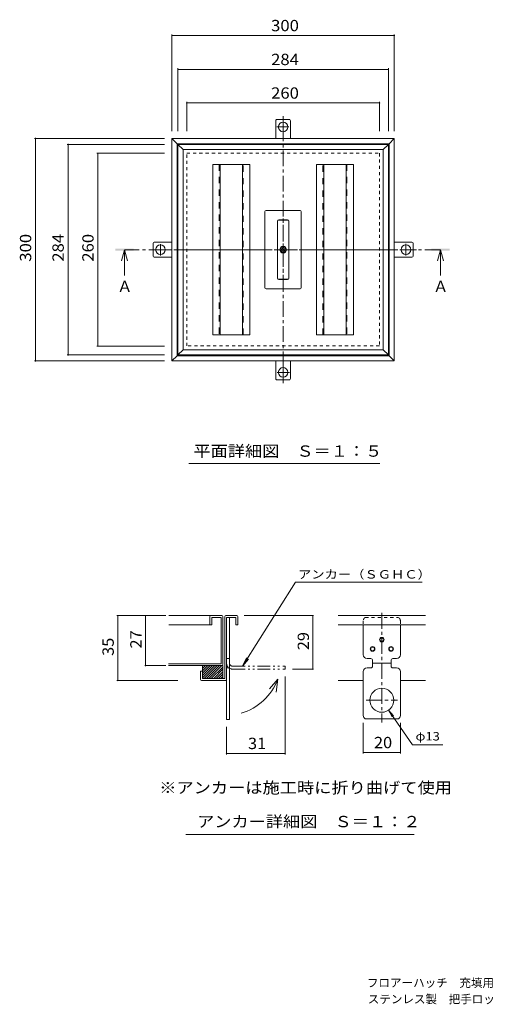
# Model space of a CAD drawing. Units: millimetres. Extents: x -894 to 931, y -686 to 642.
# Drawn here: x -894 to -261, y -686 to 642 of the extents above; entities that cross this region are included whole.
import ezdxf

# ---------------------------------------------------------------- set-up
doc = ezdxf.new("R2010")
doc.units = ezdxf.units.MM
doc.header["$LTSCALE"] = 5
for name, pattern in [('JWW_CENTER1', [6.773333, 4.233333, -0.846667, 0.846667, -0.846667]), ('JWW_DASHED1', [1.693333, 0.846667, -0.846667]), ('JWW_DASHED2', [3.386667, 1.693333, -1.693333]), ('JWW_PHANTOM1', [6.773333, 3.386667, -0.846667, 0.423333, -0.846667, 0.423333, -0.846667])]:
    doc.linetypes.add(name, pattern=pattern)
for name, color, linetype in [('D-1', 7, 'Continuous'), ('D-2', 7, 'Continuous'), ('D-4', 7, 'Continuous'), ('D-5', 7, 'Continuous'), ('F-5ﾚｲﾔ', 7, 'Continuous'), ('その他', 7, 'Continuous'), ('仕上', 7, 'Continuous'), ('寸法', 7, 'Continuous'), ('建具', 7, 'Continuous'), ('躯体', 7, 'Continuous'), ('通り芯', 7, 'Continuous')]:
    doc.layers.add(name, color=color, linetype=linetype)
doc.styles.add('ＭＳ ゴシック', font='txt', dxfattribs={"height": 1})

msp = doc.modelspace()

# ---------------------------------------------------------------- linework, layer by layer
at = {"layer": 'D-1', "color": 2, "linetype": 'JWW_CENTER1', "lineweight": 9}
for p, q in [((-405, -158.1), (-405, -305.9)), ((-426.2, -275.8), (-383.8, -275.8))]:
    msp.add_line(p, q, dxfattribs=at)
at = {"layer": 'D-1', "color": 2, "linetype": 'Continuous', "lineweight": 9}
for p, q in [((-617, -162.8), (-617, -246.6)), ((-615.7, -161.6), (-600.7, -161.6)), ((-614.5, -164.1), (-602, -164.1)), ((-614.5, -247.8), (-614.5, -164.1)), ((-610.5, -301.6), (-610.5, -164.1)), ((-602, -164.1), (-602, -174.1)), ((-599.5, -162.8), (-599.5, -174.1)), ((-464.1, -161.6), (-345.9, -161.6)), ((-602, -174.1), (-599.5, -174.1)), ((-464.1, -174.1), (-345.9, -174.1)), ((-430, -214.6), (-430, -174.1)), ((-380, -214.6), (-380, -174.1)), ((-614.5, -219.6), (-610.5, -219.6)), ((-420, -219.6), (-425, -219.6)), ((-417.5, -229.6), (-417.5, -222.1)), ((-392.5, -222.1), (-392.5, -229.6)), ((-390, -219.6), (-385, -219.6)), ((-649.5, -236.6), (-647, -236.6)), ((-649.5, -247.8), (-649.5, -236.6)), ((-647, -236.6), (-647, -229.1)), ((-647, -242.5), (-633.5, -229.1)), ((-647, -239.4), (-636.7, -229.1)), ((-647, -236.2), (-639.9, -229.1)), ((-647, -233), (-643.1, -229.1)), ((-647, -229.8), (-646.2, -229.1)), ((-647, -245.7), (-630.3, -229.1)), ((-647, -236.6), (-647, -246.6)), ((-644.6, -246.6), (-627.1, -229.1)), ((-641.5, -246.6), (-624, -229.1)), ((-638.3, -246.6), (-620.8, -229.1)), ((-635.1, -246.6), (-619.5, -231)), ((-631.9, -246.6), (-619.5, -234.1)), ((-628.7, -246.6), (-619.5, -237.3)), ((-620.7, -229.1), (-619.5, -229.1)), ((-619.5, -246.6), (-619.5, -229.1)), ((-614.5, -232.1), (-610.5, -232.1)), ((-430, -237.1), (-430, -296.4)), ((-420, -232.1), (-425, -232.1)), ((-417.5, -225.8), (-392.5, -225.8)), ((-390, -232.1), (-385, -232.1)), ((-380, -237.1), (-380, -296.4)), ((-648.2, -249.1), (-615.7, -249.1)), ((-647, -246.6), (-617, -246.6)), ((-625.6, -246.6), (-619.5, -240.5)), ((-622.4, -246.6), (-619.5, -243.7)), ((-614.5, -247.8), (-614.5, -301.6)), ((-464.1, -249.1), (-430, -249.1)), ((-380, -249.1), (-345.9, -249.1)), ((-614.5, -301.6), (-610.5, -301.6)), ((-427.4, -300.8), (-382.6, -300.8))]:
    msp.add_line(p, q, dxfattribs=at)
at = {"layer": 'D-1', "color": 2, "linetype": 'JWW_DASHED1', "lineweight": 9}
for p, q in [((-430, -168.5), (-430, -174.1)), ((-427.4, -164.1), (-382.6, -164.1)), ((-380, -168.5), (-380, -174.1))]:
    msp.add_line(p, q, dxfattribs=at)
at = {"layer": 'D-1', "color": 2, "linetype": 'JWW_PHANTOM1', "lineweight": 9}
for p, q in [((-606.5, -229.8), (-535.5, -229.8)), ((-606.5, -233.8), (-535.5, -233.8)), ((-535.5, -233.8), (-535.5, -229.8))]:
    msp.add_line(p, q, dxfattribs=at)
at = {"layer": 'D-1', "color": 7, "linetype": 'Continuous', "lineweight": 9}
for p, q in [((-535.5, -349.1), (-535.5, -243.8)), ((-614.5, -349.1), (-614.5, -311.6)), ((-614.5, -347.6), (-535.5, -347.6))]:
    msp.add_line(p, q, dxfattribs=at)
at = {"layer": 'D-1', "color": 7, "linetype": 'Continuous', "lineweight": 9, "const_width": 1}
for points in [[(-614, -347.6, 0.414214), (-614.5, -347.1, 0.414214), (-615, -347.6, 0.414214), (-614.5, -348.1, 0.414214)], [(-535, -347.6, 0.414214), (-535.5, -347.1, 0.414214), (-536, -347.6, 0.414214), (-535.5, -348.1, 0.414214)]]:
    msp.add_lwpolyline(points, format="xyb", close=True, dxfattribs=at)
at = {"layer": 'D-1', "color": 2, "linetype": 'Continuous', "lineweight": 9}
for centre, radius in [((-405, -194.1), 3.13), ((-405, -194.1), 2.5), ((-417.5, -206.6), 3.13), ((-417.5, -206.6), 2.5), ((-392.5, -206.6), 3.13), ((-392.5, -206.6), 2.5), ((-405, -275.8), 16.2)]:
    msp.add_circle(centre, radius, dxfattribs=at)
for centre, radius, start, end in [((-615.7, -162.8), 1.25, 90, 180), ((-600.7, -162.8), 1.25, 0, 90), ((-425, -214.6), 5, 180, 270), ((-420, -222.1), 2.5, 0, 90), ((-390, -222.1), 2.5, 90, 180), ((-385, -214.6), 5, 270, 0), ((-425, -237.1), 5, 90, 180), ((-420, -229.6), 2.5, 270, 0), ((-390, -229.6), 2.5, 180, 270), ((-385, -237.1), 5, 0, 90), ((-648.2, -247.8), 1.25, 180, 270), ((-615.7, -247.8), 1.25, 270, 0), ((-425, -296.4), 5, 180, 241.045), ((-385, -296.4), 5, 298.955, 0)]:
    msp.add_arc(centre, radius, start, end, dxfattribs=at)
at = {"layer": 'D-1', "color": 2, "linetype": 'JWW_DASHED1', "lineweight": 9}
for centre, start, end in [((-425, -168.5), 118.955, 180), ((-385, -168.5), 0, 61.045)]:
    msp.add_arc(centre, 5, start, end, dxfattribs=at)
at = {"layer": 'D-1', "color": 2, "linetype": 'JWW_PHANTOM1', "lineweight": 9}
for radius in [8, 4]:
    msp.add_arc((-606.5, -225.8), radius, 180, 270, dxfattribs=at)
at = {"layer": 'D-2', "color": 3, "linetype": 'Continuous', "lineweight": 9}
for p, q in [((-692.3, -161.6), (-635.7, -161.6)), ((-637, -162.8), (-637, -174.1)), ((-637, -166.6), (-637, -169.6)), ((-620.7, -161.6), (-635.7, -161.6)), ((-634.5, -164.1), (-634.5, -174.1)), ((-622, -164.1), (-634.5, -164.1)), ((-622, -164.1), (-622, -226.6)), ((-619.5, -227.8), (-619.5, -162.8)), ((-637, -174.1), (-692.3, -174.1)), ((-634.5, -174.1), (-637, -174.1)), ((-622, -226.6), (-693, -226.6)), ((-693, -229.1), (-620.7, -229.1))]:
    msp.add_line(p, q, dxfattribs=at)
for centre, start, end in [((-635.7, -162.8), 90, 180), ((-620.7, -162.8), 0, 90), ((-620.7, -227.8), 270, 0)]:
    msp.add_arc(centre, 1.25, start, end, dxfattribs=at)
at = {"layer": 'D-4', "color": 7, "linetype": 'Continuous', "lineweight": 9}
for p, q in [((-762.4, -161.6), (-696.4, -161.6)), ((-761.4, -161.6), (-761.4, -249.1)), ((-723.9, -161.6), (-723.9, -229.1)), ((-497, -161.6), (-590.7, -161.6)), ((-498, -161.6), (-498, -233.8)), ((-724.9, -229.1), (-696.4, -229.1)), ((-497, -233.8), (-525.5, -233.8)), ((-762.4, -249.1), (-680.3, -249.1)), ((-430, -347.8), (-430, -306.4)), ((-380, -347.8), (-380, -306.4)), ((-430, -346.3), (-380, -346.3))]:
    msp.add_line(p, q, dxfattribs=at)
at = {"layer": 'D-4', "color": 7, "linetype": 'Continuous', "lineweight": 9, "const_width": 1}
for points in [[(-760.9, -161.6, 0.414214), (-761.4, -161.1, 0.414214), (-761.9, -161.6, 0.414214), (-761.4, -162.1, 0.414214)], [(-723.4, -161.6, 0.414214), (-723.9, -161.1, 0.414214), (-724.4, -161.6, 0.414214), (-723.9, -162.1, 0.414214)], [(-497.5, -161.6, 0.414214), (-498, -161.1, 0.414214), (-498.5, -161.6, 0.414214), (-498, -162.1, 0.414214)], [(-723.4, -229.1, 0.414214), (-723.9, -228.6, 0.414214), (-724.4, -229.1, 0.414214), (-723.9, -229.6, 0.414214)], [(-497.5, -233.8, 0.414214), (-498, -233.3, 0.414214), (-498.5, -233.8, 0.414214), (-498, -234.3, 0.414214)], [(-760.9, -249.1, 0.414214), (-761.4, -248.6, 0.414214), (-761.9, -249.1, 0.414214), (-761.4, -249.6, 0.414214)], [(-429.5, -346.3, 0.414214), (-430, -345.8, 0.414214), (-430.5, -346.3, 0.414214), (-430, -346.8, 0.414214)], [(-379.5, -346.3, 0.414214), (-380, -345.8, 0.414214), (-380.5, -346.3, 0.414214), (-380, -346.8, 0.414214)]]:
    msp.add_lwpolyline(points, format="xyb", close=True, dxfattribs=at)
at = {"layer": 'D-5', "color": 7, "linetype": 'Continuous', "lineweight": 9}
for p, q in [((-592.8, -229.8), (-521.5, -116.5)), ((-521.5, -116.5), (-350.6, -116.5)), ((-592.8, -229.8), (-587.6, -218.5)), ((-592.8, -229.8), (-584.9, -220.2)), ((-545.4, -247.3), (-556.5, -260.2)), ((-545.4, -247.3), (-547.6, -264.8)), ((-395.8, -289.2), (-363.6, -336.1)), ((-395.8, -289.2), (-391.2, -298.3)), ((-395.8, -289.2), (-389.1, -296.7)), ((-363.6, -336.1), (-322.8, -336.1)), ((-669.3, -456.9), (-361.5, -456.9))]:
    msp.add_line(p, q, dxfattribs=at)
msp.add_arc((-615.9, -221), 75.3, 286.1774, 339.4984, dxfattribs=at)
at = {"layer": 'その他', "color": 7, "linetype": 'Continuous', "lineweight": 9}
for p, q in [((-688.2, 622.4), (-688.2, 492)), ((-688.2, 620.9), (-388.2, 620.9)), ((-388.2, 622.4), (-388.2, 492)), ((-680.1, 576.7), (-680.1, 492)), ((-680.1, 575.2), (-396.1, 575.2)), ((-396.1, 576.7), (-396.1, 492)), ((-668.1, 531.4), (-668.1, 492)), ((-408.1, 531.4), (-408.1, 492)), ((-668.1, 529.9), (-408.1, 529.9)), ((-873.8, 482), (-698.2, 482)), ((-872.3, 182), (-872.3, 482)), ((-829.8, 474), (-698.2, 474)), ((-828.3, 474), (-828.3, 190)), ((-789.6, 462), (-698.2, 462)), ((-788.1, 462), (-788.1, 202)), ((-789.6, 202), (-698.2, 202)), ((-829.8, 190), (-698.2, 190)), ((-873.8, 182), (-698.2, 182))]:
    msp.add_line(p, q, dxfattribs=at)
at = {"layer": 'その他', "color": 7, "linetype": 'Continuous', "lineweight": 9, "const_width": 1}
for points in [[(-687.7, 620.9, 0.414214), (-688.2, 621.4, 0.414214), (-688.7, 620.9, 0.414214), (-688.2, 620.4, 0.414214)], [(-387.7, 620.9, 0.414214), (-388.2, 621.4, 0.414214), (-388.7, 620.9, 0.414214), (-388.2, 620.4, 0.414214)], [(-679.6, 575.2, 0.414214), (-680.1, 575.7, 0.414214), (-680.6, 575.2, 0.414214), (-680.1, 574.7, 0.414214)], [(-395.6, 575.2, 0.414214), (-396.1, 575.7, 0.414214), (-396.6, 575.2, 0.414214), (-396.1, 574.7, 0.414214)], [(-667.6, 529.9, 0.414214), (-668.1, 530.4, 0.414214), (-668.6, 529.9, 0.414214), (-668.1, 529.4, 0.414214)], [(-407.6, 529.9, 0.414214), (-408.1, 530.4, 0.414214), (-408.6, 529.9, 0.414214), (-408.1, 529.4, 0.414214)], [(-871.8, 482, 0.414214), (-872.3, 482.5, 0.414214), (-872.8, 482, 0.414214), (-872.3, 481.5, 0.414214)], [(-827.8, 474, 0.414214), (-828.3, 474.5, 0.414214), (-828.8, 474, 0.414214), (-828.3, 473.5, 0.414214)], [(-787.6, 462, 0.414214), (-788.1, 462.5, 0.414214), (-788.6, 462, 0.414214), (-788.1, 461.5, 0.414214)], [(-787.6, 202, 0.414214), (-788.1, 202.5, 0.414214), (-788.6, 202, 0.414214), (-788.1, 201.5, 0.414214)], [(-827.8, 190, 0.414214), (-828.3, 190.5, 0.414214), (-828.8, 190, 0.414214), (-828.3, 189.5, 0.414214)], [(-871.8, 182, 0.414214), (-872.3, 182.5, 0.414214), (-872.8, 182, 0.414214), (-872.3, 181.5, 0.414214)]]:
    msp.add_lwpolyline(points, format="xyb", close=True, dxfattribs=at)
at = {"layer": '仕上', "color": 3, "linetype": 'Continuous', "lineweight": 9}
for p, q in [((-673.2, 467.1), (-680.2, 474.1)), ((-680.2, 474.1), (-396.2, 474.1)), ((-680.2, 190.1), (-680.2, 474.1)), ((-403.2, 467.1), (-673.2, 467.1)), ((-673.2, 467.1), (-673.2, 197.1)), ((-403.2, 467.1), (-396.2, 474.1)), ((-403.2, 197.1), (-403.2, 467.1)), ((-396.2, 474.1), (-396.2, 190.1)), ((-562.7, 280.5), (-562.7, 383.5)), ((-561.2, 385), (-515.2, 385)), ((-544.2, 372.3), (-532.2, 372.3)), ((-544.2, 372), (-532.2, 372)), ((-513.7, 383.5), (-513.7, 280.5)), ((-545.9, 293.5), (-545.9, 370.5)), ((-545.7, 293.5), (-545.7, 370.5)), ((-530.7, 293.5), (-530.7, 370.5)), ((-530.4, 293.5), (-530.4, 370.5)), ((-561.2, 279), (-515.2, 279)), ((-544.2, 292), (-532.2, 292)), ((-544.2, 291.8), (-532.2, 291.8)), ((-673.2, 197.1), (-680.2, 190.1)), ((-396.2, 190.1), (-680.2, 190.1)), ((-673.2, 197.1), (-403.2, 197.1)), ((-403.2, 197.1), (-396.2, 190.1))]:
    msp.add_line(p, q, dxfattribs=at)
at = {"layer": '仕上', "color": 3, "linetype": 'JWW_CENTER1', "lineweight": 9}
for p, q in [((-538.2, 276.7), (-538.2, 387.4)), ((-665.6, 332), (-571.3, 332)), ((-409.1, 332), (-507.7, 332))]:
    msp.add_line(p, q, dxfattribs=at)
at = {"layer": '仕上', "color": 3, "linetype": 'Continuous', "lineweight": 9}
for radius in [4.5, 4, 0.6]:
    msp.add_circle((-538.2, 332), radius, dxfattribs=at)
for centre, radius, start, end in [((-561.2, 383.5), 1.5, 90, 180), ((-544.2, 370.5), 1.75, 90, 180), ((-544.2, 370.5), 1.5, 90, 180), ((-532.2, 370.5), 1.75, 0, 90), ((-532.2, 370.5), 1.5, 0, 90), ((-515.2, 383.5), 1.5, 0, 90), ((-539.8, 332.6), 0.8, 78.6704, 245.3297), ((-539.5, 333.9), 0.599, 258.6705, 353.3296), ((-538.2, 333.8), 0.8, 6.6704, 173.3297), ((-536.8, 333.9), 0.599, 186.6705, 281.3296), ((-536.5, 332.6), 0.8, 294.6704, 101.3297), ((-540.4, 331.3), 0.599, 330.6705, 65.3296), ((-539.2, 330.6), 0.8, 150.6704, 317.3297), ((-538.2, 329.7), 0.599, 42.6705, 137.3296), ((-537.1, 330.6), 0.8, 222.6704, 29.3297), ((-535.9, 331.3), 0.599, 114.6705, 209.3296), ((-544.2, 293.5), 1.75, 180, 270), ((-544.2, 293.5), 1.5, 180, 270), ((-532.2, 293.5), 1.5, 270, 0), ((-532.2, 293.5), 1.75, 270, 0), ((-561.2, 280.5), 1.5, 180, 270), ((-515.2, 280.5), 1.5, 270, 0)]:
    msp.add_arc(centre, radius, start, end, dxfattribs=at)
at = {"layer": '寸法', "color": 4, "linetype": 'Continuous', "lineweight": 9}
for p, q in [((-752.2, 332), (-756.2, 317)), ((-752.2, 332), (-752.2, 297)), ((-752.2, 332), (-748.2, 317)), ((-325.9, 332), (-329.9, 317)), ((-325.9, 332), (-325.9, 297)), ((-325.9, 332), (-321.9, 317))]:
    msp.add_line(p, q, dxfattribs=at)
at = {"layer": '寸法', "color": 4, "linetype": 'JWW_CENTER1', "lineweight": 9}
msp.add_line((-325.9, 332), (-751.9, 332), dxfattribs=at)
at = {"layer": '寸法', "color": 7, "linetype": 'Continuous', "lineweight": 9}
msp.add_line((-665.6, 43.4), (-407.7, 43.4), dxfattribs=at)
at = {"layer": '寸法', "color": 4, "linetype": 'Continuous', "lineweight": 9}
for points in [[(-764.7, 330.8), (-764.7, 333.3), (-739.7, 330.8), (-739.7, 333.3)], [(-338.4, 330.8), (-338.4, 333.3), (-313.4, 330.8), (-313.4, 333.3)]]:
    msp.add_solid(points, dxfattribs=at)
at = {"layer": '建具', "color": 2, "linetype": 'Continuous', "lineweight": 9}
for p, q in [((-583.2, 447), (-633.2, 447)), ((-633.2, 447), (-633.2, 217)), ((-623.2, 217), (-623.2, 447)), ((-593.2, 217), (-593.2, 447)), ((-583.2, 447), (-583.2, 217)), ((-493.2, 447), (-443.2, 447)), ((-493.2, 447), (-493.2, 217)), ((-483.2, 217), (-483.2, 447)), ((-453.2, 217), (-453.2, 447)), ((-443.2, 447), (-443.2, 217)), ((-583.2, 217), (-633.2, 217)), ((-493.2, 217), (-443.2, 217))]:
    msp.add_line(p, q, dxfattribs=at)
at = {"layer": '建具', "color": 2, "linetype": 'JWW_DASHED2', "lineweight": 9}
for p, q in [((-624.4, 447), (-624.4, 217)), ((-592, 217), (-592, 447)), ((-484.4, 217), (-484.4, 447)), ((-452, 447), (-452, 217))]:
    msp.add_line(p, q, dxfattribs=at)
at = {"layer": '躯体', "color": 2, "linetype": 'Continuous', "lineweight": 9}
for p, q in [((-548.2, 505.9), (-548.2, 482)), ((-547.1, 507.6), (-529.2, 507.6)), ((-528.2, 505.9), (-528.2, 482)), ((-681.2, 475), (-688.2, 482)), ((-388.2, 482), (-688.2, 482)), ((-688.2, 482), (-688.2, 182)), ((-395.2, 475), (-388.2, 482)), ((-388.2, 182), (-388.2, 482)), ((-395.2, 475), (-681.2, 475)), ((-681.2, 475), (-681.2, 189)), ((-395.2, 189), (-395.2, 475)), ((-713.7, 323.1), (-713.7, 341)), ((-712, 342), (-688.1, 342)), ((-364.3, 342), (-388.1, 342)), ((-362.5, 323.1), (-362.5, 341)), ((-712, 322), (-688.1, 322)), ((-364.3, 322), (-388.1, 322)), ((-681.2, 189), (-688.2, 182)), ((-681.2, 189), (-395.2, 189)), ((-395.2, 189), (-388.2, 182)), ((-688.2, 182), (-388.2, 182)), ((-548.2, 158.2), (-548.2, 182)), ((-528.2, 158.2), (-528.2, 182)), ((-547.1, 156.4), (-529.2, 156.4))]:
    msp.add_line(p, q, dxfattribs=at)
at = {"layer": '躯体', "color": 2, "linetype": 'JWW_CENTER1', "lineweight": 9}
for p, q in [((-538.2, 512), (-538.2, 485.2)), ((-530.4, 497.6), (-546.6, 497.6)), ((-703.7, 339.5), (-703.7, 324)), ((-372.5, 324.2), (-372.5, 340)), ((-718.1, 332), (-691.4, 332)), ((-358.1, 332), (-384.9, 332)), ((-538.2, 152), (-538.2, 178.8)), ((-546.2, 166.4), (-529.8, 166.4))]:
    msp.add_line(p, q, dxfattribs=at)
at = {"layer": '躯体', "color": 2, "linetype": 'JWW_DASHED1', "lineweight": 9}
for p, q in [((-668.2, 462.1), (-408.2, 462.1)), ((-668.2, 202.1), (-668.2, 462.1)), ((-408.2, 462.1), (-408.2, 202.1)), ((-408.2, 202.1), (-668.2, 202.1))]:
    msp.add_line(p, q, dxfattribs=at)
at = {"layer": '躯体', "color": 2, "linetype": 'Continuous', "lineweight": 9}
for centre in [(-538.2, 497.6), (-703.7, 332), (-372.5, 332), (-538.2, 166.4)]:
    msp.add_circle(centre, 6.5, dxfattribs=at)
for centre, start, end in [((-546.2, 505.9), 118.955, 180), ((-530.2, 505.9), 0, 61.045), ((-712, 340), 90, 151.045), ((-364.3, 340), 28.955, 90), ((-712, 324), 208.955, 270), ((-364.3, 324), 270, 331.045), ((-546.2, 158.2), 180, 241.045), ((-530.2, 158.2), 298.955, 0)]:
    msp.add_arc(centre, 2, start, end, dxfattribs=at)
at = {"layer": '通り芯', "color": 7, "linetype": 'JWW_CENTER1', "lineweight": 9}
for p, q in [((-538.2, 173.6), (-538.2, 496.7)), ((-709.5, 332), (-369.1, 332))]:
    msp.add_line(p, q, dxfattribs=at)

# ---------------------------------------------------------------- texts
at = {"layer": 'D-1', "color": 2, "linetype": 'Continuous', "lineweight": 211, "style": 'ＭＳ ゴシック', "width": 1.0625}
msp.add_text('31', height=15.24, dxfattribs=at).set_placement((-585.6, -341.7))
at = {"layer": 'D-4', "color": 2, "linetype": 'Continuous', "lineweight": 211, "style": 'ＭＳ ゴシック', "width": 1.0625}
for s, p in [('27', (-729.2, -206)), ('29', (-503.3, -208.3)), ('35', (-766.7, -216))]:
    msp.add_text(s, height=15.24, rotation=90, dxfattribs=at).set_placement(p)
msp.add_text('20', height=15.24, dxfattribs=at).set_placement((-415.6, -340.5))
at = {"layer": 'D-5', "color": 7, "linetype": 'Continuous', "lineweight": 9, "style": 'ＭＳ ゴシック'}
for s, width, p in [('アンカー（ＳＧＨＣ）', 1.15, (-518.1, -111.7)), ('φ13', 1.125, (-359.5, -330.1))]:
    msp.add_text(s, height=11.43, dxfattribs=dict(at, width=width)).set_placement(p)
at = {"layer": 'D-5', "color": 2, "linetype": 'Continuous', "lineweight": 9, "style": 'ＭＳ ゴシック'}
for s, width, p in [('※アンカーは施工時に折り曲げて使用', 1.117647, (-705.4, -401.4)), ('アンカー詳細図\u3000Ｓ＝１：２', 1.115385, (-654.3, -447.1))]:
    msp.add_text(s, height=15.24, dxfattribs=dict(at, width=width)).set_placement(p)
at = {"layer": 'F-5ﾚｲﾔ', "color": 7, "linetype": 'Continuous', "lineweight": 9, "style": 'ＭＳ ゴシック'}
for s, p in [('フロアーハッチ\u3000充填用（充填深さ：16mm）\u3000屋内外用\u3000一般形', (-425.1, -662.7)), ('ステンレス製\u3000把手ロック式\u3000ＭＳＸＳ－Ｍ－３００', (-424, -684.7))]:
    msp.add_text(s, height=11.43, dxfattribs=at).set_placement(p)
at = {"layer": 'その他', "color": 2, "linetype": 'Continuous', "lineweight": 211, "style": 'ＭＳ ゴシック', "width": 1.083333}
for s, p in [('300', (-554.4, 626.7)), ('284', (-554.4, 581)), ('260', (-554.4, 535.7))]:
    msp.add_text(s, height=15.24, dxfattribs=at).set_placement(p)
for s, p in [('300', (-878.1, 315.8)), ('284', (-834.2, 315.8)), ('260', (-793.9, 315.8))]:
    msp.add_text(s, height=15.24, rotation=90, dxfattribs=at).set_placement(p)
at = {"layer": '寸法', "color": 2, "linetype": 'Continuous', "lineweight": 9, "style": 'ＭＳ ゴシック'}
for p in [(-762.2, 274.8), (-335.9, 274.8)]:
    msp.add_text('Ａ', height=15.2, dxfattribs=at).set_placement(p)
at = {"layer": '寸法', "color": 2, "linetype": 'Continuous', "lineweight": 9, "style": 'ＭＳ ゴシック', "width": 1.113636}
msp.add_text('平面詳細図\u3000Ｓ＝１：５', height=15.24, dxfattribs=at).set_placement((-659.1, 52.7))

doc.saveas('drawing.dxf')
